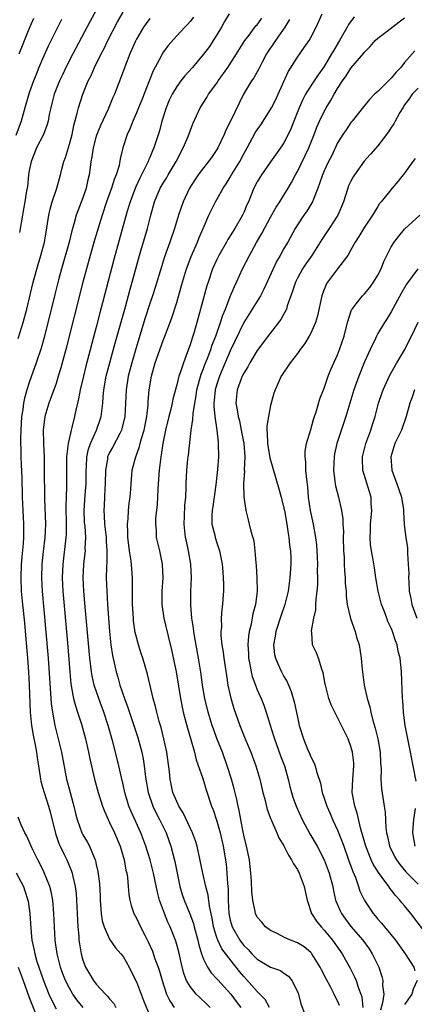
# Model space of a CAD drawing. Units: inches. Extents: x 2595000 to 2598000, y 1500000 to 1503000.
# Drawn here: x 2595558 to 2595616, y 1502591 to 1502738 of the extents above; entities that cross this region are included whole.
import ezdxf

# ---------------------------------------------------------------- set-up
doc = ezdxf.new("R2010")
doc.units = ezdxf.units.IN
doc.header["$MEASUREMENT"] = 0
doc.layers.add('LD25951500_2ft', color=71, linetype='Continuous')

msp = doc.modelspace()

# ---------------------------------------------------------------- linework, layer by layer
at = {"layer": 'LD25951500_2ft'}
for points, elevation in [([(2595557.37, 1502690.63), (2595558.11, 1502693), (2595558.65, 1502695), (2595559.61, 1502699), (2595560.34, 1502701.66), (2595560.74, 1502703), (2595561.27, 1502705), (2595561.52, 1502706.48), (2595561.75, 1502707.75), (2595561.93, 1502709), (2595562.11, 1502709.89), (2595562.44, 1502711), (2595563.1, 1502713), (2595563.65, 1502715), (2595563.86, 1502715.86), (2595564.17, 1502717), (2595564.4, 1502717.6), (2595565, 1502719.56), (2595565.39, 1502721), (2595565.66, 1502722.34), (2595566.18, 1502724.18), (2595566.34, 1502725), (2595566.99, 1502727), (2595567.82, 1502729), (2595568.22, 1502729.78), (2595568.74, 1502731), (2595569.72, 1502733), (2595570.16, 1502733.84), (2595570.73, 1502735), (2595572.19, 1502737.81), (2595573, 1502739.24)], 8554), ([(2595569, 1502739.55), (2595568.1, 1502737.9), (2595565.5, 1502733), (2595564.48, 1502731), (2595564, 1502730), (2595563.53, 1502729), (2595562.73, 1502727), (2595562.39, 1502725.61), (2595562.21, 1502725), (2595561.99, 1502723.99), (2595561.82, 1502723), (2595561.65, 1502722.35), (2595561.14, 1502721), (2595560.11, 1502719), (2595559.27, 1502717), (2595559, 1502715.65), (2595558.9, 1502715), (2595558.74, 1502713.26), (2595558.62, 1502712.62), (2595558.37, 1502711), (2595558.21, 1502710.21), (2595557.98, 1502709), (2595557.56, 1502706.44)], 8552), ([(2595588.84, 1502739), (2595588.15, 1502737.85), (2595587.67, 1502737), (2595587, 1502735.87), (2595586.45, 1502735), (2595585.87, 1502734.13), (2595585, 1502732.95), (2595583.34, 1502731), (2595582.23, 1502729.77), (2595581.62, 1502729), (2595581, 1502728.17), (2595580.31, 1502727), (2595579.9, 1502726.1), (2595579.44, 1502725), (2595578.8, 1502723), (2595578.42, 1502721.58), (2595577.59, 1502719), (2595577.4, 1502718.6), (2595577, 1502717.6), (2595576.82, 1502717.18), (2595576.76, 1502717), (2595576.57, 1502716.57), (2595575.5, 1502714.5), (2595574.86, 1502713.14), (2595574.04, 1502711), (2595573.61, 1502709.61), (2595571.62, 1502702.38), (2595569.94, 1502695.94), (2595569.54, 1502694.46), (2595569, 1502692.33), (2595567.47, 1502686.53), (2595567.08, 1502685), (2595566.6, 1502683), (2595566.37, 1502681.63), (2595566.2, 1502681), (2595565.94, 1502679.94), (2595565.76, 1502679), (2595565.37, 1502677.37), (2595565.25, 1502677), (2595564.83, 1502675), (2595564.59, 1502673.41), (2595564.58, 1502673), (2595564.55, 1502671), (2595564.58, 1502668.58), (2595564.46, 1502665.54), (2595564.52, 1502663), (2595564.51, 1502661.49), (2595564.48, 1502661), (2595564, 1502657), (2595563.92, 1502655), (2595564.01, 1502653), (2595564.71, 1502645.29), (2595565.05, 1502641), (2595565.22, 1502639.22), (2595565.49, 1502637.49), (2595565.63, 1502637), (2595565.9, 1502635.9), (2595566.21, 1502635), (2595566.82, 1502633.18), (2595567.42, 1502631), (2595567.86, 1502629), (2595568.04, 1502628.04), (2595568.74, 1502625), (2595569.29, 1502623), (2595569.93, 1502621), (2595570.22, 1502620.22), (2595570.77, 1502619), (2595571, 1502618.55), (2595571.71, 1502617), (2595572.56, 1502615), (2595573.17, 1502613), (2595573.43, 1502611.43), (2595573.54, 1502611), (2595573.66, 1502610.34), (2595573.77, 1502609), (2595573.84, 1502607.84), (2595574.01, 1502607), (2595574.2, 1502606.2), (2595574.61, 1502605), (2595575, 1502604.28), (2595575.61, 1502603), (2595576.24, 1502601.76), (2595576.77, 1502600.77), (2595577.37, 1502599.37), (2595577.75, 1502598.25), (2595578.22, 1502597), (2595578.42, 1502596.42), (2595578.81, 1502595), (2595579.46, 1502593), (2595579.97, 1502591.97), (2595580.64, 1502591)], 8560), ([(2595594.86, 1502591), (2595594.18, 1502592.18), (2595593.42, 1502593), (2595593, 1502593.4), (2595591, 1502595.61), (2595590.36, 1502596.37), (2595589.88, 1502597), (2595589.48, 1502597.48), (2595587.75, 1502599.75), (2595587.16, 1502601), (2595587, 1502601.43), (2595586.5, 1502603), (2595586.28, 1502604.28), (2595585.89, 1502606.11), (2595585.71, 1502607.71), (2595585.37, 1502609), (2595584.9, 1502611), (2595584.05, 1502615), (2595583.81, 1502615.81), (2595583.38, 1502617), (2595581.97, 1502619.97), (2595581.32, 1502621), (2595581.23, 1502621.23), (2595581, 1502621.66), (2595580.45, 1502623), (2595580.02, 1502625), (2595579.91, 1502626.09), (2595579.51, 1502629), (2595579.09, 1502631), (2595578.68, 1502632.68), (2595578.4, 1502633.6), (2595578.02, 1502635), (2595577.82, 1502635.82), (2595577.47, 1502637), (2595576.65, 1502640.65), (2595575.96, 1502643), (2595575.7, 1502643.7), (2595575.3, 1502645), (2595575, 1502646.13), (2595574.83, 1502646.83), (2595574.58, 1502648.58), (2595574.54, 1502649), (2595574.41, 1502651), (2595574.42, 1502652.42), (2595574.4, 1502653), (2595574.42, 1502654.42), (2595574.41, 1502655), (2595574.29, 1502656.29), (2595574.25, 1502657), (2595574.16, 1502657.84), (2595573.95, 1502659), (2595573.84, 1502659.84), (2595573.72, 1502661), (2595573.72, 1502661.72), (2595573.66, 1502663), (2595573.75, 1502663.75), (2595573.81, 1502665), (2595573.91, 1502666.09), (2595574.05, 1502667), (2595574.17, 1502668.17), (2595574.2, 1502669), (2595574.33, 1502670.33), (2595574.37, 1502671), (2595574.84, 1502672.84), (2595575.46, 1502674.54), (2595575.56, 1502675), (2595575.75, 1502675.75), (2595576.13, 1502677), (2595576.53, 1502679), (2595576.73, 1502680.73), (2595576.75, 1502681.25), (2595576.9, 1502683), (2595577.22, 1502685), (2595577.81, 1502687), (2595579, 1502690.32), (2595579.19, 1502690.81), (2595580.27, 1502693.73), (2595581, 1502695.99), (2595581.68, 1502698.32), (2595581.86, 1502699), (2595582.46, 1502701), (2595583.15, 1502702.85), (2595584.11, 1502705), (2595584.35, 1502705.65), (2595584.96, 1502707), (2595585.82, 1502709), (2595586.2, 1502709.8), (2595586.8, 1502711), (2595587, 1502711.33), (2595587.92, 1502713), (2595588.36, 1502713.64), (2595589, 1502714.67), (2595589.18, 1502715), (2595590.4, 1502717), (2595591, 1502718.13), (2595591.49, 1502719), (2595592.72, 1502721.28), (2595593, 1502721.71), (2595593.53, 1502722.47), (2595595, 1502724.72), (2595595.16, 1502725), (2595595.77, 1502726.23), (2595596.14, 1502727), (2595597.64, 1502730.36), (2595599, 1502732.55), (2595600.03, 1502733.97), (2595600.74, 1502735), (2595601, 1502735.46), (2595601.82, 1502737), (2595602.7, 1502739)], 8566), ([(2595563.84, 1502738.16), (2595563, 1502736.54), (2595561.85, 1502734.15), (2595561, 1502732.27), (2595560.46, 1502731), (2595560.03, 1502729.97), (2595559.64, 1502729), (2595559, 1502727.23), (2595558.89, 1502726.89), (2595558.37, 1502725), (2595558.1, 1502724.1), (2595557.81, 1502723), (2595557, 1502720.84)], 8550), ([(2595557.52, 1502733), (2595558.28, 1502735), (2595559, 1502736.76), (2595559.68, 1502738.32)], 8548), ([(2595577, 1502738.31), (2595576.44, 1502737.56), (2595576.06, 1502737), (2595575, 1502735.22), (2595574.79, 1502734.79), (2595573.99, 1502733), (2595573.34, 1502731.34), (2595572.63, 1502729.37), (2595571.72, 1502727), (2595571.5, 1502726.5), (2595570.79, 1502724.79), (2595569.65, 1502722.35), (2595569.08, 1502721), (2595569, 1502720.74), (2595568.53, 1502719), (2595568.34, 1502717.66), (2595568.21, 1502717), (2595568.08, 1502716.08), (2595567.95, 1502715), (2595567.76, 1502714.24), (2595567.49, 1502713), (2595567, 1502711.58), (2595566.03, 1502709), (2595565.66, 1502707.66), (2595565.35, 1502706.65), (2595564.94, 1502705), (2595563.81, 1502701), (2595563.38, 1502699.38), (2595562.82, 1502697.18), (2595561.23, 1502690.77), (2595560.79, 1502689.21), (2595560.06, 1502687), (2595559, 1502684.08), (2595558.65, 1502683), (2595558.28, 1502681.72), (2595558.15, 1502681), (2595558.04, 1502680.04), (2595557.86, 1502679), (2595557.73, 1502677), (2595557.7, 1502675.7), (2595557.71, 1502675), (2595557.76, 1502674.24), (2595557.76, 1502673), (2595557.8, 1502671.8), (2595557.89, 1502669.89), (2595557.9, 1502669), (2595557.94, 1502667.94), (2595557.94, 1502667), (2595558.04, 1502665), (2595558.16, 1502663), (2595558.14, 1502661), (2595558.08, 1502660.08), (2595557.9, 1502658.1), (2595557.82, 1502657), (2595557.74, 1502655), (2595557.8, 1502653), (2595557.98, 1502651), (2595558.29, 1502648.29), (2595558.47, 1502646.47), (2595558.77, 1502643), (2595558.91, 1502641), (2595559.01, 1502638.99), (2595559.13, 1502635), (2595559.32, 1502633), (2595559.57, 1502631.57), (2595559.87, 1502630.13), (2595560.08, 1502629), (2595560.17, 1502628.17), (2595560.38, 1502627), (2595560.64, 1502625.36), (2595560.68, 1502625), (2595560.72, 1502624.72), (2595561, 1502623.79), (2595561.21, 1502623), (2595561.87, 1502621), (2595562.13, 1502620.13), (2595562.93, 1502616.93), (2595563.44, 1502615.44), (2595563.63, 1502615), (2595564.24, 1502613.76), (2595564.59, 1502613), (2595565.3, 1502611.3), (2595565.39, 1502611), (2595565.49, 1502610.51), (2595565.86, 1502609), (2595566, 1502607.99), (2595566.08, 1502607), (2595566.26, 1502603), (2595566.38, 1502601.62), (2595566.41, 1502601), (2595566.48, 1502600.48), (2595566.73, 1502599), (2595567, 1502598.05), (2595567.41, 1502597), (2595568.01, 1502596.01), (2595568.58, 1502595), (2595569, 1502594.46), (2595570.36, 1502593), (2595570.69, 1502592.69), (2595571, 1502592.27), (2595571.6, 1502591.6), (2595571.93, 1502591)], 8556), ([(2595583.51, 1502738.49), (2595583, 1502737.84), (2595582.61, 1502737.39), (2595582.22, 1502737), (2595581, 1502735.68), (2595579.74, 1502734.26), (2595578.9, 1502733.1), (2595578.69, 1502732.69), (2595577.49, 1502730.51), (2595576.92, 1502729.08), (2595575.81, 1502726.19), (2595575.32, 1502725), (2595575, 1502724.23), (2595574.45, 1502723), (2595574.05, 1502721.95), (2595573.61, 1502721), (2595572.97, 1502719), (2595572.59, 1502717.41), (2595572.4, 1502716.4), (2595571.99, 1502715), (2595571.69, 1502714.31), (2595571.3, 1502713), (2595570.55, 1502711), (2595569.86, 1502709), (2595568.73, 1502705.27), (2595568.07, 1502703), (2595567.53, 1502701), (2595567.01, 1502699), (2595564.46, 1502689), (2595563.73, 1502686.27), (2595563.34, 1502685), (2595563, 1502683.95), (2595562.23, 1502681.77), (2595561.93, 1502681), (2595561.32, 1502679), (2595561.06, 1502677), (2595561.12, 1502675.11), (2595561.11, 1502674.89), (2595561.21, 1502673), (2595561.25, 1502671.25), (2595561.28, 1502666.72), (2595561.45, 1502663), (2595561.35, 1502661), (2595561.09, 1502658.91), (2595560.88, 1502657), (2595560.82, 1502655), (2595560.91, 1502653), (2595561.45, 1502647.45), (2595561.84, 1502643), (2595562.28, 1502636.28), (2595562.46, 1502635), (2595562.81, 1502633), (2595563, 1502632.18), (2595563.8, 1502629), (2595564.56, 1502625), (2595565.09, 1502623), (2595565.52, 1502621.52), (2595565.65, 1502621), (2595565.9, 1502619.9), (2595566.14, 1502619), (2595566.86, 1502617), (2595567, 1502616.73), (2595567.65, 1502615.65), (2595567.99, 1502615), (2595568.67, 1502613.33), (2595568.83, 1502613), (2595568.88, 1502612.88), (2595569, 1502612.28), (2595569.25, 1502611.25), (2595569.47, 1502609.47), (2595569.57, 1502607.57), (2595569.58, 1502607), (2595569.65, 1502606.35), (2595569.74, 1502605), (2595569.89, 1502603.89), (2595570.17, 1502603), (2595571, 1502601.18), (2595571.89, 1502599.89), (2595572.68, 1502599), (2595573, 1502598.58), (2595573.89, 1502597), (2595574.26, 1502596.26), (2595575, 1502594.8), (2595576.03, 1502592.03), (2595577, 1502589.74)], 8558), ([(2595585.98, 1502591), (2595585.51, 1502591.51), (2595584.47, 1502592.47), (2595583.93, 1502593), (2595583, 1502594.1), (2595582.47, 1502595), (2595582.07, 1502596.07), (2595581.68, 1502597.68), (2595581.31, 1502599.31), (2595580.88, 1502600.88), (2595580.02, 1502603), (2595579.69, 1502603.69), (2595579.16, 1502605), (2595578.46, 1502607), (2595578.15, 1502608.15), (2595577.54, 1502611), (2595577.05, 1502613), (2595576.42, 1502615), (2595575.63, 1502617), (2595574.19, 1502620.19), (2595573.87, 1502621), (2595573.66, 1502621.66), (2595573.27, 1502623), (2595573, 1502624.21), (2595572.75, 1502625.25), (2595572.35, 1502627), (2595571.85, 1502629), (2595571.46, 1502630.54), (2595570.77, 1502633), (2595570.13, 1502635), (2595569.39, 1502637), (2595568.7, 1502639), (2595568.37, 1502640.37), (2595568.27, 1502641), (2595568.18, 1502641.82), (2595568.02, 1502643), (2595567.33, 1502650.67), (2595567.15, 1502653), (2595567.07, 1502655), (2595567.17, 1502657), (2595567.35, 1502658.65), (2595567.38, 1502659), (2595567.37, 1502659.37), (2595567.44, 1502661), (2595567.33, 1502662.67), (2595567.27, 1502663.27), (2595567.19, 1502665), (2595567.34, 1502667.34), (2595567.48, 1502669), (2595567.48, 1502671), (2595567.53, 1502671.53), (2595567.58, 1502673), (2595567.83, 1502674.17), (2595568.13, 1502675), (2595569.06, 1502677), (2595569.56, 1502678.44), (2595569.74, 1502679), (2595569.81, 1502679.81), (2595569.96, 1502681), (2595570.05, 1502681.95), (2595570.12, 1502683), (2595570.49, 1502685), (2595571.88, 1502690.12), (2595573.34, 1502695.34), (2595574.04, 1502697.96), (2595574.35, 1502699), (2595575.36, 1502702.64), (2595575.67, 1502703.67), (2595576.63, 1502707), (2595577.14, 1502709), (2595577.71, 1502711), (2595578.56, 1502713), (2595579, 1502713.77), (2595579.47, 1502714.53), (2595579.73, 1502715), (2595580.92, 1502717), (2595581.99, 1502719), (2595582.73, 1502720.73), (2595583.4, 1502722.6), (2595584.51, 1502725), (2595585.5, 1502726.5), (2595585.77, 1502727), (2595587, 1502728.68), (2595587.2, 1502729), (2595588.63, 1502731), (2595589, 1502731.55), (2595589.93, 1502733), (2595591.18, 1502735), (2595591.81, 1502735.81), (2595592.83, 1502737.17), (2595593, 1502737.36), (2595593.68, 1502738.32)], 8562), ([(2595597.85, 1502738.15), (2595597.13, 1502737), (2595595.72, 1502735), (2595594.41, 1502733), (2595593.7, 1502731.7), (2595593.34, 1502731), (2595593.23, 1502730.77), (2595592.53, 1502729.47), (2595592.18, 1502729), (2595590.99, 1502727), (2595589.09, 1502723.09), (2595588.34, 1502721.66), (2595588.07, 1502721), (2595587.13, 1502719), (2595587, 1502718.79), (2595586.28, 1502717.73), (2595585.76, 1502717), (2595585, 1502716.06), (2595584.22, 1502715), (2595583.72, 1502714.28), (2595582.92, 1502713), (2595581.97, 1502711), (2595581.28, 1502709), (2595580.69, 1502707), (2595580, 1502705), (2595579.19, 1502702.81), (2595578.71, 1502701.29), (2595577.78, 1502698.22), (2595577.39, 1502697), (2595577, 1502695.86), (2595576.31, 1502693.69), (2595574.89, 1502689.11), (2595574.29, 1502687), (2595573.78, 1502685), (2595573.47, 1502683), (2595573.38, 1502681), (2595573.27, 1502679), (2595572.83, 1502677.17), (2595572.78, 1502677), (2595572.5, 1502676.5), (2595571.48, 1502674.52), (2595571, 1502673.67), (2595570.78, 1502673.22), (2595570.7, 1502673), (2595570.66, 1502672.66), (2595570.36, 1502671), (2595570.33, 1502669), (2595570.27, 1502668.27), (2595570.24, 1502667), (2595570.19, 1502665.81), (2595570.14, 1502665), (2595570.2, 1502664.2), (2595570.25, 1502663), (2595570.46, 1502661), (2595570.47, 1502660.47), (2595570.56, 1502659), (2595570.56, 1502657.44), (2595570.51, 1502656.51), (2595570.49, 1502655), (2595570.56, 1502653), (2595570.68, 1502651), (2595570.99, 1502647), (2595571.2, 1502645), (2595571.42, 1502643.42), (2595571.96, 1502641), (2595572.2, 1502640.2), (2595572.53, 1502639), (2595573.2, 1502637), (2595573.69, 1502635.69), (2595574.61, 1502633), (2595575.2, 1502631.2), (2595575.8, 1502629), (2595576.01, 1502628.01), (2595576.17, 1502627), (2595576.3, 1502625.7), (2595576.4, 1502625), (2595576.74, 1502623), (2595577.45, 1502621), (2595577.94, 1502619.94), (2595578.44, 1502619), (2595579.41, 1502617), (2595579.85, 1502615.85), (2595580.14, 1502615), (2595580.73, 1502612.73), (2595581.06, 1502611), (2595581.49, 1502609), (2595581.84, 1502607.84), (2595582.12, 1502607), (2595582.95, 1502604.95), (2595583.49, 1502603.49), (2595583.61, 1502603), (2595584.17, 1502601), (2595584.32, 1502600.32), (2595584.72, 1502599), (2595585, 1502598.2), (2595585.58, 1502597), (2595586.15, 1502596.15), (2595587, 1502595.28), (2595587.12, 1502595.12), (2595589.07, 1502593), (2595589.88, 1502591.88), (2595590.58, 1502591)], 8564), ([(2595607.48, 1502738.52), (2595606.62, 1502737.38), (2595606.43, 1502737), (2595605.3, 1502735), (2595604.42, 1502733.58), (2595604.11, 1502733), (2595603, 1502731.15), (2595602.09, 1502729.91), (2595601.49, 1502729), (2595601, 1502728.26), (2595600.23, 1502727), (2595599.8, 1502726.2), (2595599.26, 1502725), (2595598.46, 1502723), (2595598.06, 1502721.94), (2595597.62, 1502721), (2595597, 1502719.76), (2595596.51, 1502719), (2595595, 1502716.93), (2595593.63, 1502715), (2595593.38, 1502714.62), (2595593, 1502713.95), (2595592.52, 1502713), (2595591.7, 1502711), (2595591.47, 1502710.53), (2595591, 1502709.4), (2595590.81, 1502709), (2595589.66, 1502707), (2595588.64, 1502705.36), (2595588.44, 1502705), (2595587.29, 1502703), (2595587, 1502702.41), (2595586.36, 1502701), (2595585.68, 1502699), (2595585.52, 1502698.48), (2595584.57, 1502695), (2595583.59, 1502691.59), (2595583.41, 1502691), (2595583.3, 1502690.7), (2595583, 1502689.69), (2595582.63, 1502688.62), (2595582, 1502687), (2595581.51, 1502685.51), (2595581.32, 1502685), (2595581, 1502683.73), (2595580.42, 1502681.58), (2595580.32, 1502681), (2595580.12, 1502680.12), (2595579.83, 1502679), (2595579.35, 1502677), (2595578.95, 1502675), (2595578.7, 1502673.3), (2595578.63, 1502673), (2595578.39, 1502671), (2595578.31, 1502669.69), (2595578.18, 1502668.18), (2595578.09, 1502665.91), (2595577.97, 1502665), (2595577.85, 1502663.85), (2595577.82, 1502663), (2595577.92, 1502662.08), (2595577.96, 1502661), (2595578.44, 1502659), (2595578.85, 1502657), (2595578.92, 1502655), (2595578.8, 1502653), (2595578.8, 1502651), (2595579.08, 1502649), (2595579.71, 1502646.29), (2595580.25, 1502644.25), (2595580.9, 1502641), (2595581.55, 1502637), (2595581.96, 1502635), (2595582.31, 1502633.69), (2595582.59, 1502632.59), (2595583.11, 1502630.89), (2595583.64, 1502629), (2595583.91, 1502627.9), (2595584.88, 1502625.12), (2595585.41, 1502623.41), (2595586.2, 1502621), (2595586.43, 1502620.43), (2595587, 1502618.77), (2595587.5, 1502617), (2595587.95, 1502615), (2595588.37, 1502612.37), (2595588.5, 1502611), (2595588.58, 1502609.42), (2595588.67, 1502608.67), (2595588.7, 1502607), (2595588.8, 1502605), (2595589, 1502604.02), (2595589.26, 1502603), (2595590.42, 1502601), (2595590.67, 1502600.67), (2595591, 1502600.25), (2595591.65, 1502599.65), (2595592.22, 1502599), (2595593, 1502598.17), (2595595, 1502596.99), (2595596.5, 1502596.5), (2595597, 1502596.13), (2595597.66, 1502595.66), (2595598.2, 1502595), (2595599, 1502593.4), (2595599.15, 1502593), (2595599.54, 1502591.54), (2595600.16, 1502589.84)], 8568), ([(2595605.3, 1502591.3), (2595605, 1502591.97), (2595604.63, 1502592.63), (2595604.47, 1502593), (2595603.93, 1502594.07), (2595603.28, 1502595.28), (2595602.59, 1502596.59), (2595602.41, 1502597), (2595601.16, 1502599), (2595601.09, 1502599.09), (2595601, 1502599.18), (2595600.01, 1502600.01), (2595599, 1502600.62), (2595597.96, 1502601), (2595597, 1502601.47), (2595595.98, 1502602.02), (2595595, 1502602.48), (2595594.27, 1502603), (2595593.72, 1502603.72), (2595593, 1502604.47), (2595592.74, 1502605), (2595592.71, 1502605.29), (2595592.35, 1502607), (2595592.2, 1502608.2), (2595592.17, 1502609.83), (2595592.07, 1502611), (2595591.95, 1502611.95), (2595591.85, 1502613), (2595591.43, 1502615), (2595591, 1502616.66), (2595590.91, 1502617.09), (2595590.55, 1502619), (2595590.33, 1502620.33), (2595590.17, 1502621), (2595589.97, 1502621.97), (2595589.58, 1502623.58), (2595589.18, 1502625), (2595588.55, 1502627), (2595587.81, 1502629), (2595587, 1502631.06), (2595586.48, 1502632.48), (2595586.3, 1502633), (2595585.68, 1502635), (2595585.2, 1502637), (2595584.86, 1502639), (2595584.64, 1502640.64), (2595584.27, 1502643), (2595583.67, 1502646.33), (2595583.56, 1502647), (2595583.51, 1502647.51), (2595583.26, 1502649), (2595583.1, 1502650.9), (2595583.13, 1502653), (2595583.21, 1502655), (2595583.13, 1502657), (2595582.78, 1502659), (2595582.44, 1502660.44), (2595582.33, 1502661), (2595582.11, 1502663), (2595582.19, 1502664.19), (2595582.23, 1502665.77), (2595582.37, 1502667), (2595582.42, 1502668.42), (2595582.42, 1502669), (2595582.49, 1502671), (2595582.66, 1502672.66), (2595582.74, 1502673.26), (2595583.15, 1502677), (2595583.43, 1502678.57), (2595583.44, 1502679.44), (2595583.69, 1502681), (2595583.9, 1502682.1), (2595584.02, 1502683), (2595584.67, 1502685.33), (2595585, 1502686.14), (2595585.22, 1502686.77), (2595585.53, 1502687.53), (2595586.08, 1502689), (2595586.3, 1502689.7), (2595586.83, 1502691), (2595587.55, 1502693), (2595587.89, 1502694.11), (2595588.27, 1502695), (2595589, 1502696.9), (2595589.61, 1502698.39), (2595589.92, 1502699), (2595590.84, 1502701), (2595591.85, 1502703), (2595592.93, 1502704.93), (2595593.71, 1502706.29), (2595595, 1502708.72), (2595595.82, 1502710.18), (2595596.39, 1502711), (2595597, 1502711.96), (2595597.64, 1502713), (2595598.14, 1502713.86), (2595598.7, 1502715), (2595599, 1502715.52), (2595600.69, 1502719), (2595601.52, 1502721), (2595601.91, 1502722.09), (2595602.31, 1502723), (2595603, 1502724.43), (2595603.31, 1502725), (2595603.96, 1502726.04), (2595604.47, 1502727), (2595605, 1502727.86), (2595605.75, 1502729), (2595606.27, 1502729.73), (2595607, 1502730.91), (2595608.9, 1502733.1), (2595609, 1502733.27), (2595609.86, 1502734.14), (2595610.61, 1502735), (2595611, 1502735.36), (2595612.42, 1502736.42), (2595614.2, 1502737.8), (2595615, 1502738.38)], 8570), ([(2595616.54, 1502733.46), (2595616.11, 1502733), (2595615, 1502731.71), (2595614.45, 1502731), (2595613.72, 1502730.28), (2595613, 1502729.39), (2595612.8, 1502729.2), (2595611, 1502727.41), (2595610.53, 1502727), (2595609.77, 1502726.23), (2595608.89, 1502725.11), (2595607.2, 1502723), (2595607, 1502722.78), (2595606.27, 1502721.73), (2595605.78, 1502721), (2595605, 1502719.75), (2595604.12, 1502717.88), (2595603.66, 1502717), (2595603, 1502715.61), (2595602.73, 1502715), (2595602.31, 1502713.69), (2595602.05, 1502713), (2595601.4, 1502711.4), (2595601.26, 1502711), (2595601.18, 1502710.82), (2595601, 1502710.57), (2595600.4, 1502709.6), (2595599.97, 1502709), (2595599, 1502707.56), (2595598.65, 1502707), (2595597.56, 1502705), (2595597, 1502704.05), (2595596.42, 1502703), (2595595.9, 1502702.1), (2595595.37, 1502701), (2595594.01, 1502697.99), (2595593.49, 1502697), (2595592.26, 1502695), (2595591, 1502693.01), (2595589, 1502688.81), (2595587.4, 1502685), (2595587, 1502683.81), (2595586.76, 1502683), (2595586.6, 1502681.4), (2595586.55, 1502681), (2595586.54, 1502680.54), (2595586.7, 1502679), (2595587, 1502677), (2595587.18, 1502675.18), (2595587.21, 1502675), (2595587.24, 1502673), (2595587.11, 1502671.11), (2595586.86, 1502668.86), (2595586.38, 1502665.62), (2595586.27, 1502665), (2595586.22, 1502664.22), (2595586.25, 1502663), (2595586.67, 1502661.33), (2595586.73, 1502661), (2595587, 1502660.19), (2595587.31, 1502659.31), (2595587.41, 1502659), (2595587.8, 1502657), (2595587.87, 1502655.87), (2595587.95, 1502655), (2595587.98, 1502654.02), (2595587.96, 1502653), (2595587.87, 1502651.87), (2595587.82, 1502651), (2595587.72, 1502650.28), (2595587.64, 1502649), (2595587.66, 1502647.66), (2595587.59, 1502647), (2595587.6, 1502646.4), (2595587.75, 1502645), (2595587.93, 1502643.93), (2595588.04, 1502643), (2595588.42, 1502640.42), (2595588.65, 1502639), (2595589.06, 1502637.06), (2595589.52, 1502635.52), (2595590.42, 1502633), (2595591.21, 1502631), (2595592.07, 1502629), (2595592.83, 1502627), (2595593.4, 1502625), (2595593.86, 1502623), (2595594.19, 1502621.81), (2595594.5, 1502620.5), (2595595.05, 1502619.05), (2595595.15, 1502618.85), (2595595.94, 1502617), (2595596.24, 1502616.24), (2595597, 1502615.06), (2595597.66, 1502613.66), (2595598.13, 1502613), (2595598.4, 1502612.4), (2595599, 1502611.56), (2595599.28, 1502611), (2595600.02, 1502609), (2595600.45, 1502607), (2595601.11, 1502605), (2595601.84, 1502603.84), (2595602.53, 1502603), (2595603, 1502602.53), (2595604.25, 1502601), (2595605.67, 1502599), (2595606.87, 1502596.87), (2595607.54, 1502595.54), (2595607.76, 1502595), (2595608.14, 1502593.86), (2595608.49, 1502593), (2595608.6, 1502592.6), (2595608.75, 1502591)], 8572), ([(2595617, 1502727.89), (2595616.14, 1502727), (2595615.69, 1502726.31), (2595615, 1502725.41), (2595614.71, 1502725), (2595614.27, 1502724.27), (2595613.57, 1502723), (2595613.39, 1502722.61), (2595613, 1502722.07), (2595612.59, 1502721.41), (2595611, 1502719.3), (2595609.93, 1502718.07), (2595608.97, 1502717.03), (2595607.51, 1502715), (2595607.31, 1502714.69), (2595607, 1502714.08), (2595606.65, 1502713.35), (2595606.51, 1502713), (2595605.88, 1502711), (2595605.06, 1502709), (2595603.74, 1502707), (2595602.63, 1502705.37), (2595602.42, 1502705), (2595601.17, 1502703), (2595600.26, 1502701.74), (2595599.77, 1502701), (2595599, 1502699.6), (2595598.7, 1502699), (2595598.3, 1502697.7), (2595597.5, 1502695.5), (2595597.36, 1502695), (2595596.56, 1502693.44), (2595595, 1502691.46), (2595593, 1502688.86), (2595591.9, 1502687), (2595591.59, 1502686.41), (2595591, 1502685.48), (2595590.78, 1502685), (2595590.62, 1502684.62), (2595590.04, 1502683), (2595589.83, 1502681), (2595590.03, 1502680.03), (2595590.17, 1502679), (2595590.35, 1502678.36), (2595590.63, 1502677), (2595591, 1502675), (2595591.16, 1502673), (2595591.08, 1502671.08), (2595591.1, 1502670.9), (2595590.98, 1502668.98), (2595591.03, 1502667.03), (2595591.29, 1502665), (2595591.64, 1502663.64), (2595591.83, 1502663), (2595592.08, 1502661.92), (2595592.36, 1502661), (2595592.49, 1502660.49), (2595592.66, 1502659), (2595592.79, 1502657.21), (2595592.84, 1502656.84), (2595592.96, 1502655), (2595592.99, 1502653), (2595592.76, 1502651), (2595592.38, 1502649.62), (2595592.09, 1502648.09), (2595591.8, 1502647), (2595591.69, 1502646.31), (2595591.6, 1502645), (2595591.7, 1502643.7), (2595591.73, 1502643), (2595591.93, 1502642.07), (2595592.11, 1502641), (2595592.27, 1502640.27), (2595592.74, 1502639), (2595593, 1502638.32), (2595593.59, 1502637), (2595594, 1502636), (2595594.35, 1502635), (2595594.95, 1502633.05), (2595595.46, 1502631.46), (2595595.58, 1502631), (2595596.5, 1502628.5), (2595597.1, 1502627), (2595597.65, 1502625), (2595597.9, 1502623.9), (2595598.13, 1502623), (2595598.34, 1502622.34), (2595598.81, 1502621), (2595599.74, 1502619), (2595600.88, 1502616.88), (2595601.95, 1502615), (2595603.01, 1502613), (2595603.76, 1502611), (2595604.27, 1502609), (2595604.39, 1502608.39), (2595604.71, 1502607), (2595605.38, 1502605.38), (2595605.57, 1502605), (2595606.17, 1502604.17), (2595607, 1502603.05), (2595608.76, 1502601), (2595609.71, 1502599.71), (2595610.18, 1502599), (2595611.13, 1502597), (2595611.62, 1502595.62), (2595611.77, 1502595), (2595611.72, 1502594.28), (2595611.88, 1502593), (2595611.71, 1502591.71), (2595611.4, 1502590.6)], 8574), ([(2595616.55, 1502717.45), (2595616.25, 1502717), (2595615, 1502715.23), (2595614.01, 1502713.99), (2595613.13, 1502713), (2595611.51, 1502711), (2595611.27, 1502710.73), (2595611, 1502710.31), (2595610.22, 1502709), (2595609, 1502707.22), (2595608.19, 1502705.81), (2595607.64, 1502705), (2595607, 1502703.81), (2595606.52, 1502703), (2595605, 1502701.01), (2595603.49, 1502699), (2595603.31, 1502698.69), (2595603, 1502697.95), (2595602.73, 1502697.27), (2595602.64, 1502697), (2595602.01, 1502693.99), (2595601.72, 1502693), (2595601, 1502691.41), (2595600.78, 1502691), (2595600.1, 1502689.9), (2595599.42, 1502689), (2595599, 1502688.41), (2595597.93, 1502687), (2595596.6, 1502685), (2595595.67, 1502683), (2595595.51, 1502682.49), (2595595, 1502680.65), (2595594.69, 1502679), (2595594.44, 1502677.56), (2595594.46, 1502677), (2595594.52, 1502676.52), (2595594.53, 1502675), (2595594.87, 1502672.87), (2595596.25, 1502668.25), (2595596.6, 1502667), (2595597, 1502665.38), (2595597.08, 1502665), (2595597.42, 1502663), (2595597.61, 1502661.61), (2595597.72, 1502661), (2595597.85, 1502659.85), (2595597.98, 1502659), (2595598.03, 1502657.97), (2595598.05, 1502657), (2595597.9, 1502655), (2595597.61, 1502653), (2595597.13, 1502651), (2595596.58, 1502649.42), (2595595.79, 1502647), (2595595.71, 1502646.29), (2595595.46, 1502645), (2595595.59, 1502643.59), (2595595.73, 1502643), (2595596.36, 1502641.64), (2595596.63, 1502641), (2595597, 1502640.31), (2595597.48, 1502639.49), (2595598.08, 1502638.08), (2595598.52, 1502636.52), (2595599, 1502634.23), (2595599.28, 1502633), (2595599.9, 1502631), (2595600.51, 1502629.49), (2595600.81, 1502628.81), (2595601, 1502628.31), (2595601.47, 1502627.47), (2595601.65, 1502627), (2595601.86, 1502626.14), (2595602.43, 1502624.43), (2595602.72, 1502623), (2595603, 1502622.19), (2595603.38, 1502621), (2595603.88, 1502619.88), (2595604.25, 1502619), (2595605, 1502617.43), (2595605.69, 1502615.69), (2595605.92, 1502615), (2595606.65, 1502613), (2595607.26, 1502611.26), (2595607.65, 1502610.35), (2595608.12, 1502609), (2595608.33, 1502608.33), (2595609, 1502606.95), (2595610.3, 1502605), (2595610.63, 1502604.63), (2595611, 1502604.15), (2595611.55, 1502603.55), (2595611.98, 1502603), (2595613.65, 1502601), (2595615.09, 1502599), (2595616.38, 1502597), (2595616.52, 1502596.52)], 8576), ([(2595620.5, 1502599), (2595615.91, 1502605), (2595615, 1502606.13), (2595614.6, 1502606.6), (2595614.29, 1502607), (2595613.66, 1502607.66), (2595613, 1502608.51), (2595612.77, 1502608.77), (2595612.63, 1502609), (2595611.64, 1502610.36), (2595611.09, 1502611.09), (2595610.33, 1502612.33), (2595610.02, 1502613), (2595609.19, 1502615), (2595608.72, 1502616.72), (2595608.46, 1502617.54), (2595607.93, 1502619.93), (2595607.57, 1502621), (2595607.24, 1502622.76), (2595607.2, 1502623), (2595607.26, 1502625), (2595607.42, 1502627), (2595607.41, 1502627.41), (2595607.25, 1502629), (2595607, 1502629.89), (2595606.7, 1502630.7), (2595606.57, 1502631), (2595605, 1502634.19), (2595604.57, 1502635), (2595604.05, 1502636.05), (2595603.72, 1502637), (2595603.19, 1502639), (2595603.17, 1502639.17), (2595602.85, 1502640.85), (2595602.63, 1502641.37), (2595602.13, 1502643), (2595601.84, 1502643.84), (2595601.24, 1502645), (2595601.14, 1502646.86), (2595601.1, 1502647.1), (2595601.48, 1502649), (2595601.77, 1502650.23), (2595601.78, 1502651), (2595601.81, 1502651.81), (2595601.96, 1502653), (2595602.04, 1502653.96), (2595602.05, 1502655), (2595602.02, 1502656.02), (2595602.03, 1502657), (2595601.95, 1502659), (2595601.89, 1502659.89), (2595601.76, 1502661), (2595601.39, 1502663), (2595600.95, 1502665), (2595600.68, 1502667), (2595600.56, 1502668.56), (2595600.39, 1502669.61), (2595600.28, 1502671), (2595600.26, 1502672.27), (2595600.15, 1502673), (2595600.16, 1502673.84), (2595600.36, 1502675), (2595601, 1502677.09), (2595601.41, 1502678.59), (2595601.86, 1502679.86), (2595602.36, 1502681.64), (2595603, 1502683.22), (2595603.61, 1502685), (2595603.99, 1502686.01), (2595605, 1502688.22), (2595605.3, 1502689), (2595605.96, 1502691), (2595606.48, 1502693), (2595607.1, 1502694.9), (2595607.16, 1502695), (2595607.79, 1502695.79), (2595608.7, 1502697), (2595609, 1502697.3), (2595609.79, 1502698.21), (2595610.38, 1502699), (2595611, 1502700.04), (2595611.49, 1502701), (2595611.91, 1502702.09), (2595613, 1502704.27), (2595613.44, 1502705), (2595614.13, 1502705.87), (2595615, 1502706.9), (2595617.25, 1502709)], 8578), ([(2595616.99, 1502701.01), (2595615.28, 1502698.72), (2595614.55, 1502697.45), (2595613, 1502694.58), (2595612.4, 1502693.6), (2595611.99, 1502693), (2595611, 1502691.37), (2595610.8, 1502691), (2595610.64, 1502690.64), (2595609.84, 1502689), (2595609, 1502687.14), (2595608.15, 1502685), (2595607.43, 1502683), (2595606.23, 1502679), (2595604.91, 1502675), (2595604.55, 1502673.45), (2595604.47, 1502673), (2595604.38, 1502671), (2595604.61, 1502669.39), (2595604.63, 1502669), (2595604.67, 1502668.67), (2595605.12, 1502667), (2595605.59, 1502665), (2595605.79, 1502663.79), (2595605.78, 1502663), (2595605.87, 1502661.87), (2595605.85, 1502661), (2595605.9, 1502659), (2595605.96, 1502658.04), (2595605.99, 1502657), (2595606.03, 1502656.03), (2595606.12, 1502655), (2595606.15, 1502654.15), (2595606.26, 1502653), (2595606.28, 1502652.28), (2595606.44, 1502651), (2595606.91, 1502648.91), (2595607.61, 1502647), (2595607.84, 1502646.16), (2595608.21, 1502645), (2595608.53, 1502643), (2595608.69, 1502641.31), (2595608.71, 1502641), (2595608.97, 1502639), (2595609.41, 1502637), (2595609.79, 1502635.79), (2595609.94, 1502635), (2595610.27, 1502633.73), (2595610.61, 1502632.61), (2595611.01, 1502631), (2595611.35, 1502629), (2595611.4, 1502627.4), (2595611.48, 1502626.52), (2595611.43, 1502625), (2595611.54, 1502623.54), (2595611.73, 1502622.27), (2595611.97, 1502621), (2595612.11, 1502620.11), (2595612.18, 1502617.82), (2595612.29, 1502617), (2595612.44, 1502616.44), (2595612.75, 1502615), (2595613.5, 1502613.5), (2595613.77, 1502613), (2595614.28, 1502612.28), (2595615.2, 1502611.2), (2595617, 1502609.38)], 8580), ([(2595616.71, 1502624.71), (2595616.29, 1502627), (2595615.87, 1502629), (2595615.48, 1502631), (2595615.1, 1502633), (2595615, 1502633.75), (2595614.84, 1502635), (2595614.72, 1502636.72), (2595614.68, 1502637), (2595614.54, 1502641), (2595614.34, 1502643), (2595614.06, 1502644.06), (2595613.9, 1502645), (2595613.62, 1502645.62), (2595613.21, 1502647), (2595613.14, 1502647.14), (2595613, 1502647.48), (2595612.5, 1502648.5), (2595612.34, 1502649), (2595611.95, 1502650.05), (2595611.57, 1502651), (2595611.06, 1502653), (2595610.73, 1502655), (2595610.49, 1502656.49), (2595610.31, 1502657.69), (2595610.07, 1502659), (2595609.93, 1502659.93), (2595609.86, 1502661), (2595609.91, 1502662.09), (2595609.91, 1502663), (2595610.1, 1502665), (2595610.03, 1502665.97), (2595610.01, 1502667), (2595609.78, 1502667.78), (2595608.77, 1502671), (2595608.7, 1502672.7), (2595608.7, 1502673), (2595609.2, 1502675), (2595609.95, 1502677), (2595610.2, 1502677.8), (2595610.59, 1502679), (2595611.12, 1502681), (2595611.58, 1502682.42), (2595611.78, 1502683), (2595612.81, 1502685.19), (2595613.83, 1502687), (2595615.02, 1502689), (2595615.67, 1502690.33), (2595616.02, 1502691), (2595617, 1502693.04)], 8582), ([(2595616.47, 1502683), (2595616.11, 1502681.89), (2595615.78, 1502681), (2595615.25, 1502679), (2595614.52, 1502677), (2595613.54, 1502675), (2595612.93, 1502673), (2595613.1, 1502671), (2595613.85, 1502669), (2595614.12, 1502668.12), (2595614.53, 1502667), (2595614.83, 1502665.17), (2595614.84, 1502665), (2595614.83, 1502664.83), (2595614.95, 1502663), (2595615, 1502662.47), (2595615.17, 1502661), (2595615.43, 1502659.43), (2595615.41, 1502658.59), (2595615.55, 1502657), (2595615.61, 1502655.61), (2595615.59, 1502655), (2595615.61, 1502654.39), (2595615.7, 1502653), (2595615.93, 1502651.93), (2595616.08, 1502651), (2595616.83, 1502649)], 8584), ([(2595616.58, 1502615), (2595616.22, 1502617), (2595616.26, 1502617.74), (2595616.38, 1502619), (2595616.63, 1502620.63)], 8582), ([(2595567.05, 1502591), (2595566.13, 1502592.13), (2595565.53, 1502593), (2595565, 1502593.88), (2595564.43, 1502595), (2595564.03, 1502596.03), (2595563.68, 1502597), (2595563.15, 1502599), (2595562.87, 1502601), (2595562.76, 1502603), (2595562.69, 1502605), (2595562.51, 1502607), (2595562.27, 1502608.27), (2595562.06, 1502609), (2595561.19, 1502611.19), (2595560.56, 1502612.56), (2595560.31, 1502613), (2595559.6, 1502614.4), (2595559.31, 1502615), (2595559, 1502615.74), (2595558.6, 1502616.6), (2595558.34, 1502617), (2595557.82, 1502618.18), (2595557.34, 1502619.34)], 8554), ([(2595557.07, 1502611.07), (2595558.14, 1502609), (2595558.37, 1502608.37), (2595558.81, 1502607), (2595558.84, 1502606.84), (2595559.11, 1502605), (2595559.23, 1502602.77), (2595559.41, 1502601), (2595559.71, 1502599.71), (2595559.83, 1502599), (2595560.16, 1502597.84), (2595560.43, 1502597), (2595561.12, 1502595), (2595561.93, 1502593), (2595562.26, 1502592.26), (2595563, 1502590.8)], 8552), ([(2595557.35, 1502597), (2595557.8, 1502595.8), (2595558.08, 1502595), (2595559, 1502592.51), (2595561, 1502587.54)], 8550), ([(2595616.85, 1502595), (2595616.26, 1502593.74), (2595616.07, 1502593), (2595615, 1502591.44)], 8576)]:
    msp.add_lwpolyline(points, dxfattribs=dict(at, elevation=elevation))

doc.saveas('drawing.dxf')
